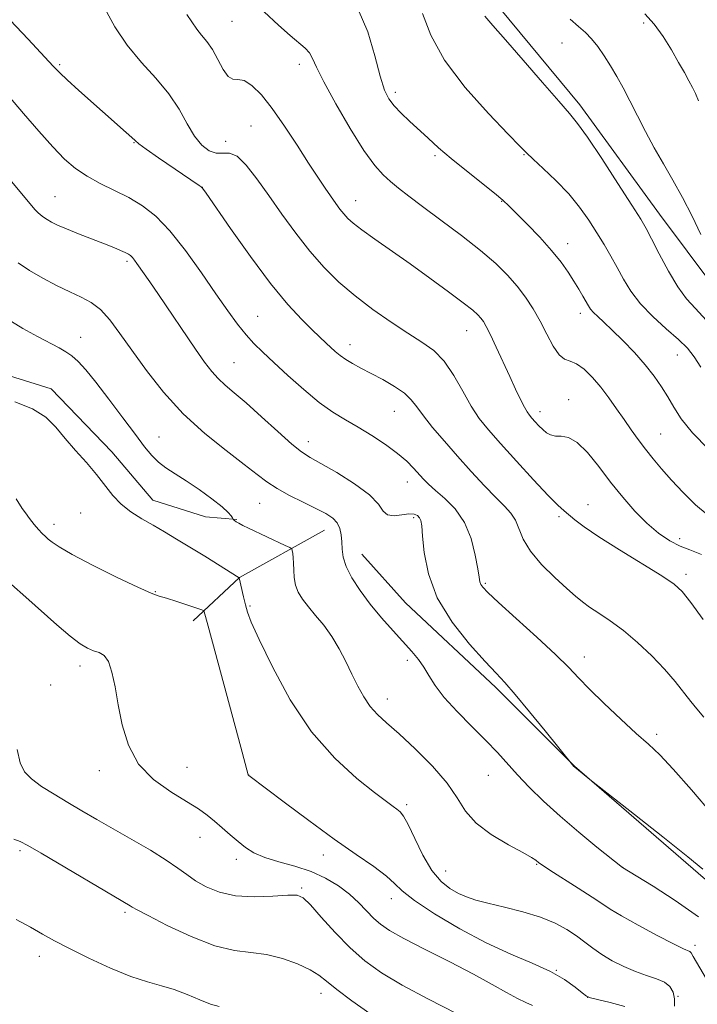
# Model space of a CAD drawing. Extents: x 2102300 to 2105200, y 337300 to 340200.
# Drawn here: x 2104168 to 2104329, y 339704 to 339937 of the extents above; entities that cross this region are included whole.
import ezdxf

# ---------------------------------------------------------------- set-up
doc = ezdxf.new("R2010")
doc.units = 0
doc.header["$MEASUREMENT"] = 0
for name, color, linetype, lineweight in [('DTM HARD BREAKLINE', 7, 'Continuous', 0), ('DTM SPOT ELEVATION', 2, 'Continuous', 13), ('INDEX CONTOUR', 41, 'Continuous', 13), ('INTERMEDIATE CONTOUR', 44, 'Continuous', 0)]:
    doc.layers.add(name, color=color, linetype=linetype, lineweight=lineweight)

msp = doc.modelspace()

# ---------------------------------------------------------------- linework, layer by layer
at = {"layer": 'DTM HARD BREAKLINE'}
for points in [[(2104033.254, 340000, 1059.854), (2104034.356, 339991.514, 1059.905), (2104043.49, 339972.044, 1059.835), (2104060.667, 339955.55, 1060.045), (2104078.677, 339949.434, 1059.625), (2104098.815, 339935.486, 1059.695), (2104108.587, 339914.747, 1059.695), (2104121.741, 339897.824, 1059.065), (2104136.801, 339881.327, 1058.505), (2104145.081, 339866.303, 1058.015), (2104160.558, 339854.466, 1058.085), (2104175.6, 339849.828, 1058.505), (2104190.022, 339834.813, 1058.505), (2104199.78, 339823.391, 1058.715), (2104212.281, 339819.386, 1059.135), (2104219.694, 339818.761, 1060.115)], [(2104691.023, 339732.772, 1079.435), (2104664.798, 339736.263, 1079.925), (2104638.57, 339742.277, 1080.625), (2104612.854, 339742.996, 1081.605), (2104596.466, 339742.972, 1081.885), (2104580.332, 339742.193, 1082.795), (2104561.182, 339735.358, 1083.705), (2104541.268, 339733.313, 1084.545), (2104516.294, 339743.362, 1085.385), (2104481.74, 339753.901, 1085.875), (2104457.022, 339761.933, 1085.035), (2104435.07, 339774.255, 1084.545), (2104421.943, 339786.589, 1083.775), (2104403.762, 339806.48, 1083.005), (2104379.527, 339829.639, 1083.285), (2104358.322, 339848.769, 1082.445), (2104333.327, 339873.693, 1081.605), (2104320.192, 339891.322, 1080.835), (2104301.246, 339917.262, 1080.485), (2104279.78, 339943.198, 1080.555), (2104264.87, 339967.38, 1080.765), (2104254.771, 339977.954, 1079.855), (2104227.519, 339994.554, 1079.295), (2104215.183, 340000, 1079.023)], [(2104209.36, 339794.71, 1055.38), (2104220.33, 339804.97, 1058.01), (2104240.59, 339816.19, 1061.24)], [(2104249.465, 339810.545, 1062.845), (2104259.818, 339798.962, 1063.195), (2104281.276, 339778.824, 1063.615), (2104299.959, 339760.195, 1064.035), (2104332.269, 339732.257, 1063.755), (2104368.112, 339702.307, 1064.595), (2104389.31, 339688.219, 1065.085), (2104412.021, 339673.377, 1065.645), (2104421.365, 339662.046, 1066.065), (2104431.482, 339639.37, 1066.205), (2104446.885, 339622.753, 1066.555), (2104464.79, 339618.997, 1066.765), (2104485.967, 339619.532, 1067.255), (2104507.654, 339615.529, 1067.115), (2104520.025, 339603.445, 1067.045), (2104530.395, 339580.014, 1066.345)]]:
    msp.add_polyline3d(points, dxfattribs=at)
at = {"layer": 'DTM SPOT ELEVATION'}
for p in [(2104218.57, 339937.12, 1073.01), (2104316.42, 339936.7, 1083.61), (2104297, 339931.91, 1081.11), (2104177.65, 339926.78, 1068.21), (2104234.55, 339926.85, 1073.51), (2104257.41, 339920.25, 1076.41), (2104223.1, 339912.19, 1071.01), (2104195.27, 339908.24, 1067.91), (2104217.05, 339908.6, 1071.11), (2104266.78, 339905.16, 1075.71), (2104287.95, 339905.43, 1077.91), (2104211.5, 339897.67, 1068.01), (2104176.54, 339895.48, 1064.91), (2104247.99, 339894.48, 1072.71), (2104282.64, 339894.31, 1075.91), (2104298.34, 339884.29, 1076.61), (2104193.63, 339880.09, 1063.71), (2104301.36, 339867.7, 1075.51), (2104224.67, 339866.99, 1066.91), (2104274.32, 339863.58, 1071.21), (2104182.64, 339862.02, 1060.71), (2104246.65, 339860.3, 1068.61), (2104324.38, 339857.82, 1077.21), (2104219.06, 339856.01, 1064.91), (2104298.61, 339847.2, 1072.61), (2104257.15, 339844.42, 1067.11), (2104291.73, 339844.4, 1072.51), (2104320.45, 339839.08, 1074.91), (2104201.27, 339838.39, 1060.91), (2104236.73, 339837.22, 1064.61), (2104260.22, 339827.67, 1065.31), (2104225.12, 339822.59, 1061.11), (2104303.19, 339822.25, 1070.71), (2104182.61, 339820.29, 1057.21), (2104261.75, 339819.21, 1063.71), (2104296.26, 339819.42, 1069.71), (2104176.31, 339817.62, 1056.51), (2104324.97, 339814.19, 1072.71), (2104326.48, 339805.73, 1070.41), (2104200.34, 339801.61, 1056.11), (2104278.78, 339803.64, 1066.21), (2104222.89, 339798.21, 1058.21), (2104260.28, 339785.31, 1061.61), (2104302.31, 339786.08, 1066.61), (2104182.46, 339784, 1053.51), (2104175.52, 339779.49, 1053.51), (2104255.48, 339776.16, 1060.61), (2104319.52, 339767.7, 1066.41), (2104207.93, 339759.92, 1054.91), (2104187.04, 339759.1, 1053.51), (2104222.54, 339758.06, 1056.01), (2104279.45, 339757.99, 1061.11), (2104260.09, 339751.03, 1058.31), (2104210.96, 339743.26, 1053.21), (2104168.25, 339740.1, 1049.71), (2104240.3, 339739.11, 1055.41), (2104219.65, 339738.08, 1053.51), (2104291.01, 339736.89, 1059.91), (2104311.39, 339736.16, 1062.01), (2104269.38, 339735.3, 1058.91), (2104235.15, 339731.24, 1052.21), (2104256.44, 339728.72, 1055.41), (2104193.17, 339725.45, 1049.71), (2104328.6, 339717.62, 1060.41), (2104172.78, 339714.99, 1047.41), (2104295.61, 339711.65, 1056.01), (2104239.72, 339706.23, 1049.41), (2104303.08, 339705.28, 1056.01), (2104324.54, 339705.5, 1058.11)]:
    msp.add_point(p, dxfattribs=at)
at = {"layer": 'INDEX CONTOUR'}
for points in [[(2104188.368, 339940.101, 1070), (2104190.759, 339935.819, 1070), (2104193.688, 339931.395, 1070), (2104197.065, 339927.334, 1070), (2104200.521, 339923.572, 1070), (2104203.613, 339919.902, 1070), (2104206.026, 339916.205, 1070), (2104207.936, 339912.721, 1070), (2104209.644, 339909.777, 1070), (2104211.386, 339907.637, 1070), (2104213.141, 339906.314, 1070), (2104214.823, 339905.754, 1070), (2104216.392, 339905.79, 1070), (2104217.987, 339905.798, 1070), (2104219.799, 339905.035, 1070), (2104221.973, 339902.947, 1070), (2104224.505, 339899.713, 1070), (2104227.348, 339895.702, 1070), (2104230.448, 339891.272, 1070), (2104233.721, 339886.75, 1070), (2104237.072, 339882.458, 1070), (2104240.451, 339878.63, 1070), (2104243.98, 339875.163, 1070), (2104247.826, 339871.873, 1070), (2104252.057, 339868.641, 1070), (2104256.368, 339865.613, 1070), (2104260.355, 339863.005, 1070), (2104263.715, 339860.901, 1070), (2104266.54, 339858.873, 1070), (2104269.018, 339856.361, 1070), (2104271.311, 339853.004, 1070), (2104273.448, 339849.236, 1070), (2104275.437, 339845.688, 1070), (2104277.349, 339842.775, 1070), (2104279.533, 339840.033, 1070), (2104282.406, 339836.781, 1070), (2104286.175, 339832.61, 1070), (2104290.217, 339828.192, 1070), (2104293.696, 339824.473, 1070), (2104296.011, 339822.134, 1070), (2104297.479, 339820.798, 1070), (2104300.071, 339818.649, 1070), (2104302.256, 339816.988, 1070), (2104305.715, 339814.633, 1070), (2104310.659, 339811.525, 1070), (2104320.714, 339805.376, 1070), (2104323.636, 339803.438, 1070), (2104325.562, 339801.671, 1070), (2104327.603, 339799.067, 1070), (2104330.551, 339794.989, 1070)], [(2104278.63, 339938.339, 1080), (2104280.568, 339936.121, 1080), (2104283.584, 339932.709, 1080), (2104287.769, 339927.88, 1080), (2104292.324, 339922.591, 1080), (2104296.223, 339918.09, 1080), (2104298.789, 339915.175, 1080), (2104300.71, 339912.83, 1080), (2104303.023, 339909.584, 1080), (2104306.43, 339904.478, 1080), (2104310.283, 339898.567, 1080), (2104313.602, 339893.414, 1080), (2104315.695, 339890.111, 1080), (2104317.011, 339887.867, 1080), (2104318.29, 339885.42, 1080), (2104320.091, 339881.869, 1080), (2104322.267, 339877.758, 1080), (2104324.489, 339873.996, 1080), (2104326.546, 339871.199, 1080), (2104328.686, 339868.845, 1080), (2104331.27, 339866.116, 1080)], [(2104165.161, 339866.429, 1060), (2104168.903, 339864.135, 1060), (2104172.406, 339862.196, 1060), (2104177.517, 339859.534, 1060), (2104179.135, 339858.601, 1060), (2104180.529, 339857.602, 1060), (2104182.013, 339856.267, 1060), (2104183.838, 339854.29, 1060), (2104186.243, 339851.361, 1060), (2104189.328, 339847.36, 1060), (2104192.648, 339842.935, 1060), (2104195.621, 339838.93, 1060), (2104197.83, 339835.984, 1060), (2104199.518, 339833.93, 1060), (2104201.09, 339832.396, 1060), (2104202.899, 339831.036, 1060), (2104205.077, 339829.616, 1060), (2104207.703, 339827.926, 1060), (2104210.749, 339825.85, 1060), (2104213.773, 339823.674, 1060), (2104216.227, 339821.773, 1060), (2104217.708, 339820.44, 1060), (2104218.41, 339819.619, 1060), (2104218.671, 339819.16, 1060), (2104218.784, 339818.927, 1060), (2104218.863, 339818.806, 1060), (2104218.975, 339818.697, 1060), (2104219.187, 339818.512, 1060), (2104219.57, 339818.234, 1060), (2104220.191, 339817.858, 1060), (2104221.126, 339817.371, 1060), (2104222.48, 339816.719, 1060), (2104231.244, 339812.616, 1060), (2104232.351, 339812.081, 1060), (2104232.78, 339811.759, 1060), (2104232.901, 339811.374, 1060), (2104233.012, 339810.698, 1060), (2104233.136, 339809.691, 1060), (2104233.225, 339808.364, 1060), (2104233.266, 339806.749, 1060), (2104233.371, 339804.976, 1060), (2104233.684, 339803.2, 1060), (2104234.331, 339801.527, 1060), (2104235.34, 339799.86, 1060), (2104236.721, 339798.052, 1060), (2104238.45, 339795.983, 1060), (2104240.365, 339793.628, 1060), (2104242.274, 339790.986, 1060), (2104244.022, 339788.083, 1060), (2104245.611, 339785.048, 1060), (2104247.079, 339782.039, 1060), (2104248.477, 339779.201, 1060), (2104249.885, 339776.623, 1060), (2104251.39, 339774.383, 1060), (2104253.117, 339772.461, 1060), (2104255.318, 339770.446, 1060), (2104258.283, 339767.828, 1060), (2104262.118, 339764.281, 1060), (2104266.193, 339760.199, 1060), (2104269.695, 339756.16, 1060), (2104272.105, 339752.614, 1060), (2104274.078, 339749.503, 1060), (2104276.566, 339746.645, 1060), (2104280.187, 339743.926, 1060), (2104284.241, 339741.512, 1060), (2104287.692, 339739.638, 1060), (2104289.768, 339738.464, 1060), (2104290.741, 339737.826, 1060), (2104291.496, 339737.193, 1060), (2104292.324, 339736.628, 1060), (2104294.14, 339735.463, 1060), (2104300.868, 339731.202, 1060), (2104304.151, 339729.078, 1060), (2104306.452, 339727.529, 1060), (2104308.446, 339726.212, 1060), (2104311.125, 339724.613, 1060), (2104315.123, 339722.4, 1060), (2104319.638, 339719.988, 1060), (2104323.505, 339717.981, 1060), (2104325.849, 339716.822, 1060), (2104327.373, 339716.116, 1060), (2104327.655, 339715.834, 1060), (2104328.19, 339714.968, 1060), (2104331.291, 339709.622, 1060)], [(2104166.761, 339742.806, 1050), (2104168.245, 339742.262, 1050), (2104170.056, 339741.318, 1050), (2104173.204, 339739.482, 1050), (2104194.412, 339727.022, 1050), (2104194.885, 339726.72, 1050), (2104196.019, 339726.077, 1050), (2104198.629, 339724.688, 1050), (2104203.199, 339722.356, 1050), (2104208.884, 339719.691, 1050), (2104214.504, 339717.514, 1050), (2104219.163, 339716.398, 1050), (2104223.082, 339715.937, 1050), (2104226.765, 339715.478, 1050), (2104230.555, 339714.526, 1050), (2104234.158, 339713.208, 1050), (2104237.126, 339711.816, 1050), (2104239.222, 339710.525, 1050), (2104241.066, 339709.082, 1050), (2104243.495, 339707.124, 1050), (2104247.084, 339704.437, 1050), (2104251.364, 339701.415, 1050)]]:
    msp.add_polyline3d(points, dxfattribs=at)
at = {"layer": 'INTERMEDIATE CONTOUR'}
for points in [[(2104248.544, 339939.861, 1076), (2104250.837, 339934.578, 1076), (2104252.531, 339928.926, 1076), (2104253.797, 339924.042, 1076), (2104254.821, 339920.754, 1076), (2104255.837, 339918.655, 1076), (2104257.09, 339917.029, 1076), (2104258.758, 339915.289, 1076), (2104260.755, 339913.381, 1076), (2104265.17, 339909.302, 1076), (2104267.675, 339907.06, 1076), (2104270.677, 339904.501, 1076), (2104274.263, 339901.581, 1076), (2104280.957, 339896.243, 1076), (2104282.96, 339894.581, 1076), (2104284.448, 339893.213, 1076), (2104286.19, 339891.475, 1076), (2104288.728, 339888.899, 1076), (2104291.702, 339885.792, 1076), (2104294.53, 339882.652, 1076), (2104296.756, 339879.882, 1076), (2104298.447, 339877.484, 1076), (2104299.796, 339875.365, 1076), (2104300.962, 339873.454, 1076), (2104301.948, 339871.796, 1076), (2104303.281, 339869.474, 1076), (2104303.797, 339868.687, 1076), (2104304.468, 339867.91, 1076), (2104305.479, 339866.951, 1076), (2104306.934, 339865.631, 1076), (2104308.919, 339863.77, 1076), (2104311.441, 339861.273, 1076), (2104314.191, 339858.398, 1076), (2104316.786, 339855.487, 1076), (2104318.923, 339852.805, 1076), (2104320.658, 339850.313, 1076), (2104322.13, 339847.892, 1076), (2104323.539, 339845.406, 1076), (2104325.326, 339842.641, 1076), (2104327.987, 339839.363, 1076), (2104331.772, 339835.496, 1076)], [(2104165.84, 339937.344, 1068), (2104170.119, 339932.831, 1068), (2104176.115, 339926.453, 1068), (2104177.662, 339924.868, 1068), (2104179.458, 339923.184, 1068), (2104182.23, 339920.687, 1068), (2104193.469, 339910.695, 1068), (2104194.765, 339909.508, 1068), (2104195.562, 339908.753, 1068), (2104196.463, 339907.999, 1068), (2104198.181, 339906.746, 1068), (2104201.152, 339904.682, 1068), (2104210.785, 339898.09, 1068), (2104211.222, 339897.772, 1068), (2104211.549, 339897.439, 1068), (2104212.41, 339896.241, 1068), (2104218.235, 339887.842, 1068), (2104222.967, 339881.193, 1068), (2104227.765, 339874.786, 1068), (2104231.869, 339869.823, 1068), (2104235.164, 339866.263, 1068), (2104237.701, 339863.76, 1068), (2104240.934, 339860.682, 1068), (2104243.115, 339858.669, 1068), (2104244.259, 339857.713, 1068), (2104245.595, 339856.759, 1068), (2104247.227, 339855.779, 1068), (2104249.215, 339854.706, 1068), (2104251.616, 339853.455, 1068), (2104254.396, 339851.98, 1068), (2104257.19, 339850.373, 1068), (2104259.546, 339848.763, 1068), (2104261.184, 339847.207, 1068), (2104262.497, 339845.498, 1068), (2104264.045, 339843.361, 1068), (2104266.258, 339840.6, 1068), (2104269.044, 339837.341, 1068), (2104272.179, 339833.788, 1068), (2104275.43, 339830.166, 1068), (2104278.539, 339826.783, 1068), (2104281.239, 339823.965, 1068), (2104283.325, 339821.907, 1068), (2104284.855, 339820.282, 1068), (2104285.945, 339818.63, 1068), (2104287.792, 339814.084, 1068), (2104289.483, 339811.205, 1068), (2104292.146, 339808.05, 1068), (2104295.266, 339804.966, 1068), (2104298.12, 339802.362, 1068), (2104300.197, 339800.514, 1068), (2104301.823, 339799.17, 1068), (2104303.53, 339797.945, 1068), (2104305.745, 339796.5, 1068), (2104308.466, 339794.679, 1068), (2104311.583, 339792.372, 1068), (2104314.958, 339789.533, 1068), (2104318.323, 339786.382, 1068), (2104321.384, 339783.203, 1068), (2104323.91, 339780.252, 1068), (2104327.61, 339775.543, 1068), (2104329.062, 339773.831, 1068), (2104330.685, 339771.798, 1068)], [(2104207.837, 339938.732, 1072), (2104210.221, 339935.199, 1072), (2104211.368, 339933.802, 1072), (2104212.624, 339932.3, 1072), (2104213.924, 339930.418, 1072), (2104215.211, 339928.036, 1072), (2104216.457, 339925.663, 1072), (2104217.644, 339923.961, 1072), (2104218.782, 339923.353, 1072), (2104220.003, 339923.299, 1072), (2104221.471, 339923.013, 1072), (2104223.317, 339921.843, 1072), (2104225.555, 339919.643, 1072), (2104228.165, 339916.398, 1072), (2104231.08, 339912.206, 1072), (2104234.043, 339907.645, 1072), (2104236.748, 339903.411, 1072), (2104238.958, 339900.044, 1072), (2104240.709, 339897.475, 1072), (2104243.253, 339893.839, 1072), (2104244.234, 339892.48, 1072), (2104245.129, 339891.33, 1072), (2104246.07, 339890.29, 1072), (2104247.381, 339889.116, 1072), (2104249.437, 339887.535, 1072), (2104252.503, 339885.34, 1072), (2104260.881, 339879.454, 1072), (2104265.587, 339876.088, 1072), (2104269.996, 339872.876, 1072), (2104273.527, 339870.241, 1072), (2104275.77, 339868.476, 1072), (2104277.015, 339867.371, 1072), (2104277.724, 339866.587, 1072), (2104278.312, 339865.784, 1072), (2104279.004, 339864.593, 1072), (2104279.981, 339862.647, 1072), (2104281.351, 339859.729, 1072), (2104284.559, 339852.739, 1072), (2104285.971, 339849.698, 1072), (2104287.137, 339847.252, 1072), (2104288.042, 339845.458, 1072), (2104288.695, 339844.305, 1072), (2104289.238, 339843.542, 1072), (2104289.835, 339842.852, 1072), (2104290.613, 339841.996, 1072), (2104291.517, 339841.039, 1072), (2104292.449, 339840.123, 1072), (2104293.348, 339839.373, 1072), (2104294.298, 339838.847, 1072), (2104295.424, 339838.589, 1072), (2104296.831, 339838.538, 1072), (2104298.559, 339838.218, 1072), (2104300.632, 339837.05, 1072), (2104303.049, 339834.641, 1072), (2104305.725, 339831.333, 1072), (2104308.547, 339827.653, 1072), (2104311.42, 339824.063, 1072), (2104314.297, 339820.758, 1072), (2104317.147, 339817.867, 1072), (2104319.93, 339815.5, 1072), (2104322.589, 339813.68, 1072), (2104325.061, 339812.412, 1072), (2104327.404, 339811.563, 1072), (2104330.155, 339810.456, 1072)], [(2104226.252, 339939.317, 1074), (2104229.6, 339936.186, 1074), (2104232.405, 339933.687, 1074), (2104236.004, 339930.684, 1074), (2104237.013, 339929.598, 1074), (2104237.746, 339928.294, 1074), (2104238.692, 339926.203, 1074), (2104240.409, 339922.71, 1074), (2104243.242, 339917.526, 1074), (2104246.663, 339911.659, 1074), (2104249.93, 339906.444, 1074), (2104252.481, 339902.882, 1074), (2104254.475, 339900.634, 1074), (2104256.252, 339899.028, 1074), (2104258.157, 339897.457, 1074), (2104260.566, 339895.572, 1074), (2104263.86, 339893.09, 1074), (2104268.228, 339889.855, 1074), (2104273.077, 339886.219, 1074), (2104277.621, 339882.663, 1074), (2104281.25, 339879.554, 1074), (2104284.064, 339876.801, 1074), (2104286.341, 339874.2, 1074), (2104288.323, 339871.567, 1074), (2104290.115, 339868.815, 1074), (2104291.784, 339865.878, 1074), (2104293.382, 339862.785, 1074), (2104294.9, 339859.945, 1074), (2104296.307, 339857.861, 1074), (2104297.609, 339856.836, 1074), (2104298.933, 339856.366, 1074), (2104300.437, 339855.747, 1074), (2104302.229, 339854.432, 1074), (2104304.207, 339852.493, 1074), (2104306.221, 339850.16, 1074), (2104308.146, 339847.637, 1074), (2104309.973, 339845.051, 1074), (2104311.724, 339842.502, 1074), (2104313.422, 339840.07, 1074), (2104315.108, 339837.738, 1074), (2104316.828, 339835.469, 1074), (2104318.642, 339833.204, 1074), (2104320.666, 339830.812, 1074), (2104323.034, 339828.144, 1074), (2104325.801, 339825.159, 1074), (2104328.717, 339822.263, 1074), (2104331.454, 339819.97, 1074)], [(2104263.819, 339938.962, 1078), (2104265.804, 339933.816, 1078), (2104269.063, 339927.903, 1078), (2104273.999, 339921.399, 1078), (2104279.525, 339915.178, 1078), (2104284.181, 339910.293, 1078), (2104286.949, 339907.43, 1078), (2104288.543, 339905.829, 1078), (2104290.119, 339904.368, 1078), (2104292.546, 339902.166, 1078), (2104295.552, 339899.315, 1078), (2104298.579, 339896.153, 1078), (2104301.184, 339892.967, 1078), (2104303.376, 339889.858, 1078), (2104305.278, 339886.88, 1078), (2104306.998, 339884.061, 1078), (2104308.592, 339881.339, 1078), (2104310.102, 339878.622, 1078), (2104311.61, 339875.838, 1078), (2104313.361, 339872.966, 1078), (2104315.639, 339870.002, 1078), (2104318.587, 339866.979, 1078), (2104321.779, 339864.086, 1078), (2104324.647, 339861.549, 1078), (2104326.78, 339859.47, 1078), (2104328.427, 339857.439, 1078), (2104329.996, 339854.924, 1078)], [(2104298.933, 339937.581, 1082), (2104300.943, 339935.87, 1082), (2104302.562, 339934.451, 1082), (2104304.021, 339932.957, 1082), (2104305.506, 339931.105, 1082), (2104307.022, 339928.928, 1082), (2104308.53, 339926.541, 1082), (2104310.01, 339924.017, 1082), (2104311.516, 339921.272, 1082), (2104313.125, 339918.182, 1082), (2104314.896, 339914.675, 1082), (2104316.825, 339910.895, 1082), (2104318.892, 339907.04, 1082), (2104321.075, 339903.244, 1082), (2104323.334, 339899.383, 1082), (2104325.627, 339895.272, 1082), (2104327.896, 339890.835, 1082), (2104330.017, 339886.442, 1082)], [(2104316.651, 339938.89, 1084), (2104318.856, 339936.425, 1084), (2104321, 339933.45, 1084), (2104322.983, 339930.281, 1084), (2104324.696, 339927.323, 1084), (2104326.062, 339924.895, 1084), (2104327.128, 339922.956, 1084), (2104327.969, 339921.377, 1084), (2104328.682, 339919.953, 1084), (2104329.434, 339918.194, 1084)], [(2104165.456, 339919.375, 1066), (2104169.074, 339915.191, 1066), (2104172.688, 339910.988, 1066), (2104175.997, 339907.254, 1066), (2104178.813, 339904.349, 1066), (2104181.399, 339902.121, 1066), (2104184.135, 339900.287, 1066), (2104187.29, 339898.599, 1066), (2104190.702, 339896.939, 1066), (2104194.098, 339895.22, 1066), (2104197.298, 339893.3, 1066), (2104200.458, 339890.81, 1066), (2104203.826, 339887.327, 1066), (2104207.54, 339882.639, 1066), (2104211.32, 339877.377, 1066), (2104214.773, 339872.385, 1066), (2104217.609, 339868.328, 1066), (2104219.927, 339865.161, 1066), (2104221.917, 339862.661, 1066), (2104223.797, 339860.573, 1066), (2104225.881, 339858.511, 1066), (2104228.508, 339856.055, 1066), (2104231.877, 339852.951, 1066), (2104235.645, 339849.602, 1066), (2104239.33, 339846.576, 1066), (2104242.58, 339844.278, 1066), (2104245.566, 339842.458, 1066), (2104248.592, 339840.704, 1066), (2104251.846, 339838.706, 1066), (2104255.074, 339836.563, 1066), (2104257.916, 339834.478, 1066), (2104260.099, 339832.611, 1066), (2104261.722, 339830.988, 1066), (2104264.079, 339828.377, 1066), (2104265.302, 339827.147, 1066), (2104266.941, 339825.678, 1066), (2104269.164, 339823.763, 1066), (2104271.617, 339821.268, 1066), (2104273.818, 339818.081, 1066), (2104275.389, 339814.23, 1066), (2104276.385, 339810.311, 1066), (2104276.963, 339807.066, 1066), (2104277.281, 339805.031, 1066), (2104277.478, 339803.935, 1066), (2104277.695, 339803.306, 1066), (2104278.145, 339802.656, 1066), (2104279.347, 339801.434, 1066), (2104281.902, 339799.074, 1066), (2104286.101, 339795.274, 1066), (2104291.03, 339790.794, 1066), (2104295.473, 339786.665, 1066), (2104298.578, 339783.607, 1066), (2104300.943, 339781.137, 1066), (2104303.53, 339778.466, 1066), (2104307.02, 339775.052, 1066), (2104310.966, 339771.328, 1066), (2104314.636, 339767.965, 1066), (2104317.551, 339765.371, 1066), (2104320.23, 339762.856, 1066), (2104323.443, 339759.455, 1066), (2104327.731, 339754.523, 1066), (2104332.727, 339748.682, 1066)], [(2104154.208, 339913.319, 1064), (2104171.851, 339892.33, 1064), (2104172.476, 339891.666, 1064), (2104173.098, 339891.1, 1064), (2104173.809, 339890.544, 1064), (2104174.648, 339889.984, 1064), (2104175.681, 339889.393, 1064), (2104177.124, 339888.693, 1064), (2104179.226, 339887.79, 1064), (2104182.1, 339886.643, 1064), (2104188.267, 339884.25, 1064), (2104190.53, 339883.354, 1064), (2104192.129, 339882.692, 1064), (2104193.218, 339882.203, 1064), (2104193.955, 339881.821, 1064), (2104194.477, 339881.455, 1064), (2104194.921, 339881.007, 1064), (2104195.407, 339880.391, 1064), (2104195.995, 339879.573, 1064), (2104199.073, 339875.192, 1064), (2104201.119, 339872.216, 1064), (2104209.911, 339859.253, 1064), (2104212.088, 339856.125, 1064), (2104213.767, 339853.909, 1064), (2104215.289, 339852.221, 1064), (2104216.981, 339850.677, 1064), (2104219.118, 339848.885, 1064), (2104221.961, 339846.45, 1064), (2104225.602, 339843.174, 1064), (2104229.463, 339839.655, 1064), (2104232.794, 339836.683, 1064), (2104235.132, 339834.797, 1064), (2104237.13, 339833.503, 1064), (2104239.721, 339832.05, 1064), (2104243.501, 339829.888, 1064), (2104247.712, 339827.269, 1064), (2104251.257, 339824.647, 1064), (2104253.358, 339822.419, 1064), (2104254.52, 339820.77, 1064), (2104255.565, 339819.832, 1064), (2104257.11, 339819.645, 1064), (2104258.941, 339819.883, 1064), (2104260.636, 339820.127, 1064), (2104261.863, 339820.051, 1064), (2104262.658, 339819.691, 1064), (2104263.145, 339819.171, 1064), (2104263.445, 339818.505, 1064), (2104263.655, 339817.248, 1064), (2104263.867, 339814.841, 1064), (2104264.244, 339810.91, 1064), (2104265.235, 339805.821, 1064), (2104267.359, 339800.126, 1064), (2104270.877, 339794.376, 1064), (2104275.016, 339789.143, 1064), (2104278.747, 339784.998, 1064), (2104281.361, 339782.234, 1064), (2104283.436, 339780.012, 1064), (2104285.87, 339777.213, 1064), (2104289.259, 339773.111, 1064), (2104292.953, 339768.545, 1064), (2104299.825, 339760.061, 1064), (2104300.001, 339759.905, 1064), (2104303.975, 339756.724, 1064), (2104314.212, 339748.715, 1064), (2104320.982, 339743.389, 1064), (2104326.887, 339738.678, 1064), (2104330.465, 339735.71, 1064)], [(2104167.808, 339879.696, 1062), (2104170.489, 339877.906, 1062), (2104173.605, 339876.088, 1062), (2104176.895, 339874.35, 1062), (2104180.026, 339872.828, 1062), (2104182.746, 339871.575, 1062), (2104185.132, 339870.294, 1062), (2104187.343, 339868.605, 1062), (2104189.548, 339866.188, 1062), (2104191.96, 339862.972, 1062), (2104194.798, 339858.946, 1062), (2104198.243, 339854.175, 1062), (2104202.318, 339849.015, 1062), (2104207, 339843.893, 1062), (2104212.158, 339839.196, 1062), (2104217.22, 339835.129, 1062), (2104221.499, 339831.862, 1062), (2104224.55, 339829.469, 1062), (2104226.893, 339827.67, 1062), (2104229.285, 339826.098, 1062), (2104232.27, 339824.472, 1062), (2104235.531, 339822.855, 1062), (2104238.533, 339821.396, 1062), (2104240.856, 339820.19, 1062), (2104242.502, 339819.108, 1062), (2104243.589, 339817.964, 1062), (2104244.233, 339816.616, 1062), (2104244.554, 339815.089, 1062), (2104244.674, 339813.45, 1062), (2104244.74, 339811.73, 1062), (2104244.995, 339809.822, 1062), (2104245.706, 339807.581, 1062), (2104247.075, 339804.909, 1062), (2104249.033, 339801.897, 1062), (2104251.442, 339798.682, 1062), (2104254.142, 339795.415, 1062), (2104256.87, 339792.308, 1062), (2104261.311, 339787.387, 1062), (2104262.877, 339785.522, 1062), (2104264.172, 339783.709, 1062), (2104265.383, 339781.696, 1062), (2104266.865, 339779.335, 1062), (2104269.019, 339776.502, 1062), (2104272.073, 339773.161, 1062), (2104275.579, 339769.619, 1062), (2104278.916, 339766.27, 1062), (2104281.639, 339763.389, 1062), (2104286.401, 339758.122, 1062), (2104289.222, 339755.164, 1062), (2104292.577, 339751.872, 1062), (2104296.527, 339748.269, 1062), (2104300.988, 339744.47, 1062), (2104305.306, 339740.943, 1062), (2104311.394, 339736.1, 1062), (2104314.618, 339734.144, 1062), (2104318.67, 339731.651, 1062), (2104323.902, 339728.265, 1062), (2104329.414, 339724.359, 1062)], [(2104166.979, 339846.747, 1058), (2104171.174, 339845.084, 1058), (2104174.319, 339843.034, 1058), (2104176.715, 339840.655, 1058), (2104178.938, 339838.011, 1058), (2104181.419, 339835.18, 1058), (2104184.009, 339832.287, 1058), (2104186.414, 339829.471, 1058), (2104190.288, 339824.475, 1058), (2104192.26, 339822.372, 1058), (2104194.579, 339820.55, 1058), (2104197.165, 339818.922, 1058), (2104199.861, 339817.381, 1058), (2104202.562, 339815.819, 1058), (2104205.401, 339814.129, 1058), (2104208.56, 339812.205, 1058), (2104212.092, 339810.025, 1058), (2104220.278, 339804.935, 1058), (2104220.295, 339804.889, 1058), (2104221.332, 339800.402, 1058), (2104221.781, 339798.518, 1058), (2104222.259, 339796.774, 1058), (2104223.169, 339794.359, 1058), (2104225.017, 339790.225, 1058), (2104228.168, 339783.741, 1058), (2104232.438, 339775.952, 1058), (2104237.508, 339768.319, 1058), (2104242.988, 339762.045, 1058), (2104248.221, 339757.282, 1058), (2104252.48, 339753.926, 1058), (2104256.838, 339750.623, 1058), (2104257.771, 339749.941, 1058), (2104258.518, 339749.354, 1058), (2104259.344, 339748.334, 1058), (2104260.465, 339746.321, 1058), (2104262.034, 339743.007, 1058), (2104263.956, 339739.066, 1058), (2104266.074, 339735.427, 1058), (2104268.245, 339732.805, 1058), (2104270.377, 339731.087, 1058), (2104272.393, 339729.952, 1058), (2104274.306, 339729.106, 1058), (2104276.487, 339728.372, 1058), (2104279.398, 339727.6, 1058), (2104283.309, 339726.671, 1058), (2104287.713, 339725.566, 1058), (2104291.918, 339724.295, 1058), (2104295.375, 339722.88, 1058), (2104298.139, 339721.378, 1058), (2104300.412, 339719.861, 1058), (2104302.403, 339718.382, 1058), (2104304.343, 339716.924, 1058), (2104306.468, 339715.455, 1058), (2104308.946, 339713.967, 1058), (2104311.664, 339712.561, 1058), (2104314.444, 339711.365, 1058), (2104317.105, 339710.451, 1058), (2104319.469, 339709.678, 1058), (2104321.355, 339708.85, 1058), (2104322.634, 339707.804, 1058), (2104323.376, 339706.503, 1058), (2104323.698, 339704.935, 1058), (2104323.724, 339703.14, 1058)], [(2104167.324, 339823.697, 1056), (2104168.764, 339821.414, 1056), (2104169.503, 339820.314, 1056), (2104170.48, 339818.996, 1056), (2104171.581, 339817.606, 1056), (2104172.63, 339816.368, 1056), (2104173.496, 339815.444, 1056), (2104174.234, 339814.742, 1056), (2104174.943, 339814.109, 1056), (2104175.828, 339813.367, 1056), (2104177.491, 339812.247, 1056), (2104180.639, 339810.453, 1056), (2104185.614, 339807.861, 1056), (2104191.303, 339805.022, 1056), (2104196.231, 339802.656, 1056), (2104199.346, 339801.278, 1056), (2104201.271, 339800.579, 1056), (2104203.054, 339800.046, 1056), (2104205.453, 339799.289, 1056), (2104208.075, 339798.426, 1056), (2104211.442, 339797.288, 1056), (2104211.901, 339797.068, 1056), (2104212.009, 339796.853, 1056), (2104212.15, 339796.279, 1056), (2104212.676, 339794.28, 1056), (2104213.929, 339789.613, 1056), (2104220.676, 339764.688, 1056), (2104222.438, 339758.078, 1056), (2104222.574, 339757.945, 1056), (2104230.992, 339751.601, 1056), (2104236.867, 339747.231, 1056), (2104242.888, 339742.857, 1056), (2104248.114, 339739.198, 1056), (2104252.28, 339736.306, 1056), (2104255.28, 339734.067, 1056), (2104257.221, 339732.297, 1056), (2104259.053, 339730.536, 1056), (2104261.935, 339728.254, 1056), (2104266.675, 339725.115, 1056), (2104272.678, 339721.555, 1056), (2104278.997, 339718.204, 1056), (2104284.828, 339715.533, 1056), (2104289.934, 339713.383, 1056), (2104294.223, 339711.439, 1056), (2104297.622, 339709.48, 1056), (2104300.139, 339707.68, 1056), (2104301.809, 339706.312, 1056), (2104302.789, 339705.543, 1056), (2104303.741, 339705.133, 1056), (2104305.45, 339704.739, 1056), (2104308.404, 339704.077, 1056), (2104311.887, 339703.096, 1056)], [(2104166.174, 339803.347, 1054), (2104169.582, 339800.339, 1054), (2104176.938, 339793.752, 1054), (2104180.115, 339791.043, 1054), (2104182.512, 339789.236, 1054), (2104184.288, 339788.182, 1054), (2104185.714, 339787.595, 1054), (2104187.01, 339787.164, 1054), (2104188.189, 339786.458, 1054), (2104189.206, 339785.019, 1054), (2104190.048, 339782.502, 1054), (2104190.796, 339779.006, 1054), (2104191.561, 339774.747, 1054), (2104192.497, 339769.981, 1054), (2104193.97, 339765.137, 1054), (2104196.389, 339760.687, 1054), (2104199.957, 339757.007, 1054), (2104204.041, 339754.083, 1054), (2104207.798, 339751.805, 1054), (2104210.599, 339750.04, 1054), (2104212.669, 339748.562, 1054), (2104214.446, 339747.123, 1054), (2104216.281, 339745.541, 1054), (2104218.167, 339743.886, 1054), (2104220.011, 339742.294, 1054), (2104221.793, 339740.873, 1054), (2104223.791, 339739.62, 1054), (2104226.358, 339738.503, 1054), (2104229.712, 339737.472, 1054), (2104233.531, 339736.395, 1054), (2104237.36, 339735.124, 1054), (2104240.819, 339733.548, 1054), (2104243.849, 339731.72, 1054), (2104246.463, 339729.733, 1054), (2104248.691, 339727.692, 1054), (2104252.271, 339724.024, 1054), (2104253.885, 339722.609, 1054), (2104256.039, 339721.166, 1054), (2104259.432, 339719.273, 1054), (2104264.467, 339716.662, 1054), (2104270.339, 339713.661, 1054), (2104275.95, 339710.749, 1054), (2104280.428, 339708.32, 1054), (2104283.821, 339706.419, 1054), (2104286.406, 339705.008, 1054), (2104288.429, 339704.026, 1054), (2104290.012, 339703.335, 1054)], [(2104167.52, 339764.12, 1052), (2104168.213, 339760.936, 1052), (2104169.274, 339758.813, 1052), (2104170.937, 339757.129, 1052), (2104173.352, 339755.372, 1052), (2104176.324, 339753.494, 1052), (2104179.575, 339751.556, 1052), (2104182.908, 339749.594, 1052), (2104186.443, 339747.531, 1052), (2104190.382, 339745.261, 1052), (2104194.787, 339742.743, 1052), (2104199.188, 339740.187, 1052), (2104202.974, 339737.867, 1052), (2104205.735, 339735.978, 1052), (2104207.857, 339734.406, 1052), (2104209.926, 339732.956, 1052), (2104212.444, 339731.511, 1052), (2104215.575, 339730.245, 1052), (2104219.399, 339729.409, 1052), (2104223.849, 339729.161, 1052), (2104228.263, 339729.296, 1052), (2104231.832, 339729.516, 1052), (2104234.035, 339729.503, 1052), (2104235.515, 339728.87, 1052), (2104237.204, 339727.205, 1052), (2104239.804, 339724.289, 1052), (2104243.1, 339720.656, 1052), (2104246.647, 339717.024, 1052), (2104250.174, 339713.925, 1052), (2104254.104, 339711.12, 1052), (2104259.036, 339708.182, 1052), (2104265.268, 339704.835, 1052), (2104271.92, 339701.419, 1052)], [(2104167.287, 339723.772, 1048), (2104170.681, 339721.909, 1048), (2104173.544, 339720.29, 1048), (2104176.427, 339718.7, 1048), (2104179.974, 339716.85, 1048), (2104184.589, 339714.576, 1048), (2104189.718, 339712.214, 1048), (2104194.563, 339710.224, 1048), (2104198.53, 339708.921, 1048), (2104201.829, 339708.03, 1048), (2104204.872, 339707.132, 1048), (2104207.957, 339705.932, 1048), (2104210.927, 339704.647, 1048), (2104213.507, 339703.62, 1048), (2104215.532, 339703.083, 1048)]]:
    msp.add_polyline3d(points, dxfattribs=at)

doc.saveas('drawing.dxf')
